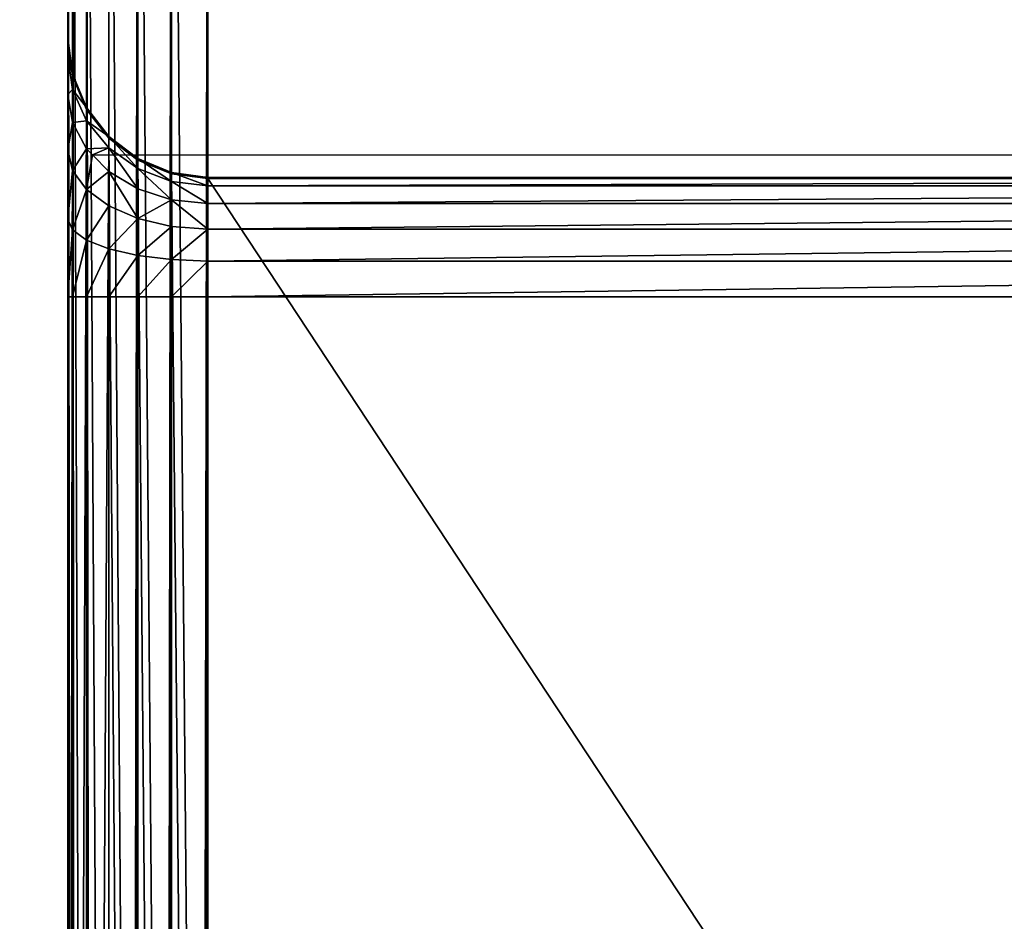
# Model space of a CAD drawing. Extents: x 0 to 1800, y 0 to 625.
# Drawn here: x 1716 to 1744, y 574 to 599 of the extents above; entities that cross this region are included whole.
import ezdxf

# ---------------------------------------------------------------- set-up
doc = ezdxf.new("R2010")
doc.units = 0
doc.layers.get('0').update_dxf_attribs({"color": 13, "linetype": 'CONTINUOUS'})

# ---------------------------------------------------------------- blocks, each defined once
blk = doc.blocks.new('GRUPA_20')
mesh = blk.add_polyface()
corners = [(97, 3, 40), (3, 1797, 40), (3, 3, 40), (97, 1797, 40)]
mesh.append_faces([[corners[k] for k in face] for face in [(0, 1, 2), (1, 0, 3)]], dxfattribs={"vtx0": -1})
mesh = blk.add_polyface()
corners = [(97, 1797), (3, 3), (3, 1797), (97, 3)]
mesh.append_faces([[corners[k] for k in face] for face in [(0, 1, 2), (1, 0, 3)]], dxfattribs={"vtx0": -1})
blk = doc.blocks.new('P_ASZCZZEWN_TRZNY_11')
for p, q in [((0, 537.206, 4.907), (0, 3.891, 4.907)), ((0.136, 3.733, 4.014), (0.136, 537.206, 4.014)), ((0.536, 3.587, 3.183), (0.536, 537.206, 3.183)), ((1.172, 3.461, 2.468), (1.172, 537.206, 2.468)), ((2, 3.364, 1.92), (2, 537.206, 1.92)), ((2.965, 3.303, 1.576), (2.965, 537.206, 1.576)), ((4, 537.206, 1.458), (4, 3.283, 1.458)), ((0, 27.12, 18.025), (0, 527.307, 18.025)), ((0.136, 527.307, 18.917), (0.136, 27.12, 18.917)), ((0.536, 527.307, 19.749), (0.536, 27.12, 19.749)), ((1.172, 527.307, 20.463), (1.172, 27.12, 20.463)), ((2, 527.307, 21.011), (2, 27.12, 21.011)), ((2.965, 527.307, 21.355), (2.965, 27.12, 21.355)), ((4, 27.12, 21.473), (4, 527.307, 21.473)), ((2.965, 23.97, 24.941), (2.965, 121.85, 580.044)), ((4, 121.97, 580.025), (4, 24.09, 24.921)), ((2, 23.617, 24.999), (2, 121.496, 580.102)), ((1.172, 23.055, 25.09), (1.172, 120.934, 580.193)), ((0.536, 22.322, 25.21), (0.536, 120.202, 580.313)), ((0.136, 21.469, 25.349), (0.136, 119.349, 580.452)), ((0, 118.434, 580.601), (0, 20.554, 25.498)), ((0, 108.826, 600.025), (0, 3.891, 4.907)), ((0.136, 2.949, 4.907), (0.136, 107.885, 600.025)), ((0.536, 2.072, 4.907), (0.536, 107.007, 600.025)), ((1.172, 1.318, 4.907), (1.172, 106.254, 600.025)), ((2, 0.74, 4.907), (2, 105.676, 600.025)), ((2.965, 0.377, 4.907), (2.965, 105.312, 600.025)), ((4, 105.188, 600.025), (4, 0.253, 4.907)), ((0, 25.125, 18.279), (0, 27.12, 18.025)), ((0.136, 27.12, 18.917), (0, 27.12, 18.025)), ((0.136, 27.12, 18.917), (0.136, 25.403, 19.136)), ((0.536, 27.12, 19.749), (0.136, 27.12, 18.917)), ((0.536, 27.12, 19.749), (0.536, 25.662, 19.935)), ((1.172, 27.12, 20.463), (0.536, 27.12, 19.749)), ((1.172, 27.12, 20.463), (1.172, 25.885, 20.621)), ((2, 27.12, 21.011), (1.172, 27.12, 20.463)), ((2, 27.12, 21.011), (2, 26.056, 21.147)), ((2.965, 27.12, 21.355), (2, 27.12, 21.011)), ((2.965, 27.12, 21.355), (2.965, 26.163, 21.478)), ((4, 27.12, 21.473), (2.965, 27.12, 21.355)), ((4, 27.12, 21.473), (76, 27.12, 21.473)), ((4, 26.2, 21.59), (4, 27.12, 21.473)), ((2, 26.056, 21.147), (1.172, 25.885, 20.621)), ((2.965, 26.163, 21.478), (2, 26.056, 21.147)), ((2, 26.056, 21.147), (2, 25.111, 21.545)), ((4, 26.2, 21.59), (2.965, 26.163, 21.478)), ((2.965, 26.163, 21.478), (2.965, 25.314, 21.836)), ((76, 26.2, 21.59), (4, 26.2, 21.59)), ((4, 25.383, 21.935), (4, 26.2, 21.59)), ((1.172, 25.885, 20.621), (0.536, 25.662, 19.935)), ((1.172, 25.885, 20.621), (1.172, 24.789, 21.083)), ((0.536, 25.662, 19.935), (0.136, 25.403, 19.136)), ((0.536, 25.662, 19.935), (0.536, 24.369, 20.48)), ((0.136, 25.403, 19.136), (0, 25.125, 18.279)), ((0.136, 25.403, 19.136), (0.136, 23.88, 19.779)), ((2.965, 25.314, 21.836), (2, 25.111, 21.545)), ((4, 25.383, 21.935), (2.965, 25.314, 21.836)), ((2.965, 25.314, 21.836), (2.965, 24.631, 22.406)), ((76, 25.383, 21.935), (4, 25.383, 21.935)), ((4, 24.726, 22.483), (4, 25.383, 21.935)), ((0, 23.355, 19.026), (0, 25.125, 18.279)), ((2, 25.111, 21.545), (1.172, 24.789, 21.083)), ((2, 25.111, 21.545), (2, 24.352, 22.179)), ((1.172, 24.789, 21.083), (0.536, 24.369, 20.48)), ((1.172, 24.789, 21.083), (1.172, 23.908, 21.818)), ((4, 24.726, 22.483), (2.965, 24.631, 22.406)), ((76, 24.726, 22.483), (4, 24.726, 22.483)), ((4, 24.274, 23.197), (4, 24.726, 22.483)), ((2.965, 24.631, 22.406), (2, 24.352, 22.179)), ((2.965, 24.631, 22.406), (2.965, 24.161, 23.148)), ((0.536, 24.369, 20.48), (0.136, 23.88, 19.779)), ((0.536, 24.369, 20.48), (0.536, 23.329, 21.348)), ((2, 24.352, 22.179), (1.172, 23.908, 21.818)), ((2, 24.352, 22.179), (2, 23.829, 23.005)), ((4, 24.274, 23.197), (2.965, 24.161, 23.148)), ((76, 24.274, 23.197), (4, 24.274, 23.197)), ((4, 24.057, 24.029), (4, 24.274, 23.197)), ((2.965, 24.161, 23.148), (2, 23.829, 23.005)), ((2, 23.617, 24.999), (2.965, 23.97, 24.941)), ((2.965, 24.161, 23.148), (2.965, 23.935, 24.013)), ((2.965, 23.97, 24.941), (4, 24.09, 24.921)), ((4, 24.057, 24.029), (2.965, 23.935, 24.013)), ((2.965, 23.935, 24.013), (2.965, 23.97, 24.941)), ((4, 24.09, 24.921), (76, 24.09, 24.921)), ((4, 24.09, 24.921), (4, 24.057, 24.029)), ((76, 24.057, 24.029), (4, 24.057, 24.029)), ((0.136, 23.88, 19.779), (0, 23.355, 19.026)), ((0.136, 23.88, 19.779), (0.136, 22.655, 20.801)), ((1.172, 23.908, 21.818), (0.705, 23.482, 21.473)), ((1.172, 23.908, 21.818), (1.172, 23.301, 22.777)), ((2, 23.829, 23.005), (1.172, 23.301, 22.777)), ((2.965, 23.935, 24.013), (2, 23.578, 23.967)), ((2, 23.829, 23.005), (2, 23.578, 23.967)), ((0.705, 23.482, 21.473), (0.536, 23.329, 21.348)), ((0.705, 23.482, 21.473), (79.295, 23.482, 21.473)), ((1.172, 23.055, 25.09), (2, 23.617, 24.999)), ((2, 23.578, 23.967), (1.172, 23.01, 23.893)), ((2, 23.578, 23.967), (2, 23.617, 24.999)), ((0, 21.932, 20.213), (0, 23.355, 19.026)), ((0.536, 23.329, 21.348), (0.136, 22.655, 20.801)), ((0.536, 23.329, 21.348), (0.536, 22.613, 22.479)), ((1.172, 23.301, 22.777), (0.536, 22.613, 22.479)), ((1.172, 23.301, 22.777), (1.172, 23.01, 23.893)), ((0.536, 22.322, 25.21), (1.172, 23.055, 25.09)), ((1.172, 23.01, 23.893), (0.536, 22.269, 23.796)), ((1.172, 23.01, 23.893), (1.172, 23.055, 25.09)), ((0.136, 22.655, 20.801), (0, 21.932, 20.213)), ((0.136, 22.655, 20.801), (0.136, 21.811, 22.133)), ((0.536, 22.613, 22.479), (0.136, 21.811, 22.133)), ((0.536, 22.613, 22.479), (0.536, 22.269, 23.796)), ((0.136, 21.469, 25.349), (0.536, 22.322, 25.21)), ((0.536, 22.269, 23.796), (0.136, 21.407, 23.684)), ((0.536, 22.269, 23.796), (0.536, 22.322, 25.21)), ((0, 20.952, 21.761), (0, 21.932, 20.213)), ((0.136, 21.811, 22.133), (0, 20.952, 21.761)), ((0.136, 21.811, 22.133), (0.136, 21.407, 23.684)), ((0, 20.554, 25.498), (0.136, 21.469, 25.349)), ((0.136, 21.407, 23.684), (0.136, 21.469, 25.349)), ((0.136, 21.407, 23.684), (0, 20.482, 23.564)), ((0, 20.482, 23.564), (0, 20.952, 21.761)), ((0, 20.554, 25.498), (0, 20.482, 23.564))]:
    blk.add_line(p, q)
mesh = blk.add_polyface()
corners = [(80, 554.696, 1.458), (0, 537.206, 1.458), (0, 554.696, 1.458), (4, 537.206, 1.458), (80, 3.283, 1.458), (80, 537.206, 1.458), (4, 3.283, 1.458)]
mesh.append_faces([[corners[k] for k in face] for face in [(0, 1, 2), (4, 0, 5)]], dxfattribs={"vtx0": -1})
mesh.append_faces([[corners[k] for k in face] for face in [(1, 0, 3)]], dxfattribs={"vtx0": -1, "vtx1": -1})
mesh.append_faces([[corners[k] for k in face] for face in [(3, 0, 4)]], dxfattribs={"vtx0": -1, "vtx1": -1, "vtx2": -1})
mesh.append_faces([[corners[k] for k in face] for face in [(4, 6, 3)]], dxfattribs={"vtx2": -1})
mesh = blk.add_polyface()
corners = [(0, 3.891, 4.907), (0, 20.554, 25.498), (0, 20.482, 23.564), (0, 108.826, 600.025), (0, 118.434, 580.601), (0, 118.949, 582.237), (0, 119.884, 583.761), (0, 121.175, 585.07), (0, 122.733, 586.075), (0, 124.452, 586.706), (0, 126.216, 586.921), (0, 445.601, 600.025), (0, 428.211, 586.921), (0, 429.975, 586.706), (0, 431.694, 586.075), (0, 433.252, 585.07), (0, 434.543, 583.761), (0, 435.477, 582.237), (0, 435.993, 580.601), (0, 533.873, 25.498), (0, 551.076, 1.845), (0, 533.945, 23.564), (0, 537.206, 4.907), (0, 537.206, 1.458), (0, 27.12, 18.025), (0, 25.125, 18.279), (0, 23.355, 19.026), (0, 21.932, 20.213), (0, 20.952, 21.761), (0, 527.307, 18.025), (0, 529.302, 18.279), (0, 531.072, 19.026), (0, 532.495, 20.213), (0, 533.475, 21.761)]
mesh.append_faces([[corners[k] for k in face] for face in [(22, 20, 23)]], dxfattribs={"vtx0": -1})
mesh.append_faces([[corners[k] for k in face] for face in [(1, 3, 4), (4, 3, 5), (5, 3, 6), (6, 3, 7), (7, 3, 8), (8, 3, 9), (9, 3, 10), (10, 11, 12), (12, 11, 13), (13, 11, 14), (14, 11, 15), (15, 11, 16), (16, 11, 17), (17, 11, 18), (18, 11, 19), (19, 20, 21), (0, 24, 22), (24, 0, 25), (25, 0, 26), (26, 0, 27), (27, 0, 28), (28, 0, 2)]], dxfattribs={"vtx0": -1, "vtx1": -1})
mesh.append_faces([[corners[k] for k in face] for face in [(21, 20, 22)]], dxfattribs={"vtx0": -1, "vtx1": -1, "vtx2": -1})
mesh.append_faces([[corners[k] for k in face] for face in [(0, 1, 2), (1, 0, 3), (10, 3, 11), (19, 11, 20), (22, 24, 29), (22, 29, 30), (22, 30, 31), (22, 31, 32), (22, 32, 33), (22, 33, 21)]], dxfattribs={"vtx0": -1, "vtx2": -1})
mesh = blk.add_polyface()
corners = [(0, 3.891, 4.907), (0.136, 537.206, 4.014), (0.136, 3.733, 4.014), (0, 537.206, 4.907)]
mesh.append_faces([[corners[k] for k in face] for face in [(0, 1, 2), (1, 0, 3)]], dxfattribs={"vtx0": -1})
mesh = blk.add_polyface()
corners = [(0.136, 3.733, 4.014), (0.536, 537.206, 3.183), (0.536, 3.587, 3.183), (0.136, 537.206, 4.014)]
mesh.append_faces([[corners[k] for k in face] for face in [(0, 1, 2), (1, 0, 3)]], dxfattribs={"vtx0": -1})
mesh = blk.add_polyface()
corners = [(0.536, 3.587, 3.183), (1.172, 537.206, 2.468), (1.172, 3.461, 2.468), (0.536, 537.206, 3.183)]
mesh.append_faces([[corners[k] for k in face] for face in [(0, 1, 2), (1, 0, 3)]], dxfattribs={"vtx0": -1})
mesh = blk.add_polyface()
corners = [(1.172, 537.206, 2.468), (2, 3.364, 1.92), (1.172, 3.461, 2.468), (2, 537.206, 1.92)]
mesh.append_faces([[corners[k] for k in face] for face in [(0, 1, 2), (1, 0, 3)]], dxfattribs={"vtx0": -1})
mesh = blk.add_polyface()
corners = [(2, 537.206, 1.92), (2.965, 3.303, 1.576), (2, 3.364, 1.92), (2.965, 537.206, 1.576)]
mesh.append_faces([[corners[k] for k in face] for face in [(0, 1, 2), (1, 0, 3)]], dxfattribs={"vtx0": -1})
mesh = blk.add_polyface()
corners = [(2.965, 537.206, 1.576), (4, 3.283, 1.458), (2.965, 3.303, 1.576), (4, 537.206, 1.458)]
mesh.append_faces([[corners[k] for k in face] for face in [(0, 1, 2), (1, 0, 3)]], dxfattribs={"vtx0": -1})
mesh = blk.add_polyface()
corners = [(0.136, 527.307, 18.917), (0, 27.12, 18.025), (0.136, 27.12, 18.917), (0, 527.307, 18.025)]
mesh.append_faces([[corners[k] for k in face] for face in [(0, 1, 2), (1, 0, 3)]], dxfattribs={"vtx0": -1})
mesh = blk.add_polyface()
corners = [(0.536, 527.307, 19.749), (0.136, 27.12, 18.917), (0.536, 27.12, 19.749), (0.136, 527.307, 18.917)]
mesh.append_faces([[corners[k] for k in face] for face in [(0, 1, 2), (1, 0, 3)]], dxfattribs={"vtx0": -1})
mesh = blk.add_polyface()
corners = [(1.172, 527.307, 20.463), (0.536, 27.12, 19.749), (1.172, 27.12, 20.463), (0.536, 527.307, 19.749)]
mesh.append_faces([[corners[k] for k in face] for face in [(0, 1, 2), (1, 0, 3)]], dxfattribs={"vtx0": -1})
mesh = blk.add_polyface()
corners = [(2, 27.12, 21.011), (1.172, 527.307, 20.463), (1.172, 27.12, 20.463), (2, 527.307, 21.011)]
mesh.append_faces([[corners[k] for k in face] for face in [(0, 1, 2), (1, 0, 3)]], dxfattribs={"vtx0": -1})
mesh = blk.add_polyface()
corners = [(2.965, 27.12, 21.355), (2, 527.307, 21.011), (2, 27.12, 21.011), (2.965, 527.307, 21.355)]
mesh.append_faces([[corners[k] for k in face] for face in [(0, 1, 2), (1, 0, 3)]], dxfattribs={"vtx0": -1})
mesh = blk.add_polyface()
corners = [(4, 27.12, 21.473), (2.965, 527.307, 21.355), (2.965, 27.12, 21.355), (4, 527.307, 21.473)]
mesh.append_faces([[corners[k] for k in face] for face in [(0, 1, 2), (1, 0, 3)]], dxfattribs={"vtx0": -1})
mesh = blk.add_polyface()
corners = [(76, 27.12, 21.473), (4, 527.307, 21.473), (4, 27.12, 21.473), (76, 527.307, 21.473)]
mesh.append_faces([[corners[k] for k in face] for face in [(0, 1, 2), (1, 0, 3)]], dxfattribs={"vtx0": -1})
mesh = blk.add_polyface()
corners = [(2, 23.617, 24.999), (2.965, 121.85, 580.044), (2.965, 23.97, 24.941), (2, 121.496, 580.102)]
mesh.append_faces([[corners[k] for k in face] for face in [(0, 1, 2), (1, 0, 3)]], dxfattribs={"vtx0": -1})
mesh = blk.add_polyface()
corners = [(2.965, 23.97, 24.941), (4, 121.97, 580.025), (4, 24.09, 24.921), (2.965, 121.85, 580.044)]
mesh.append_faces([[corners[k] for k in face] for face in [(0, 1, 2), (1, 0, 3)]], dxfattribs={"vtx0": -1})
mesh = blk.add_polyface()
corners = [(4, 24.09, 24.921), (76, 121.97, 580.025), (76, 24.09, 24.921), (4, 121.97, 580.025)]
mesh.append_faces([[corners[k] for k in face] for face in [(0, 1, 2), (1, 0, 3)]], dxfattribs={"vtx0": -1})
mesh = blk.add_polyface()
corners = [(1.172, 23.055, 25.09), (2, 121.496, 580.102), (2, 23.617, 24.999), (1.172, 120.934, 580.193)]
mesh.append_faces([[corners[k] for k in face] for face in [(0, 1, 2), (1, 0, 3)]], dxfattribs={"vtx0": -1})
mesh = blk.add_polyface()
corners = [(0.536, 120.202, 580.313), (1.172, 23.055, 25.09), (0.536, 22.322, 25.21), (1.172, 120.934, 580.193)]
mesh.append_faces([[corners[k] for k in face] for face in [(0, 1, 2), (1, 0, 3)]], dxfattribs={"vtx0": -1})
mesh = blk.add_polyface()
corners = [(0.136, 119.349, 580.452), (0.536, 22.322, 25.21), (0.136, 21.469, 25.349), (0.536, 120.202, 580.313)]
mesh.append_faces([[corners[k] for k in face] for face in [(0, 1, 2), (1, 0, 3)]], dxfattribs={"vtx0": -1})
mesh = blk.add_polyface()
corners = [(0, 118.434, 580.601), (0.136, 21.469, 25.349), (0, 20.554, 25.498), (0.136, 119.349, 580.452)]
mesh.append_faces([[corners[k] for k in face] for face in [(0, 1, 2), (1, 0, 3)]], dxfattribs={"vtx0": -1})
mesh = blk.add_polyface()
corners = [(0.136, 107.885, 600.025), (0, 3.891, 4.907), (0.136, 2.949, 4.907), (0, 108.826, 600.025)]
mesh.append_faces([[corners[k] for k in face] for face in [(0, 1, 2), (1, 0, 3)]], dxfattribs={"vtx0": -1})
mesh = blk.add_polyface()
corners = [(0.536, 107.007, 600.025), (0.136, 2.949, 4.907), (0.536, 2.072, 4.907), (0.136, 107.885, 600.025)]
mesh.append_faces([[corners[k] for k in face] for face in [(0, 1, 2), (1, 0, 3)]], dxfattribs={"vtx0": -1})
mesh = blk.add_polyface()
corners = [(1.172, 106.254, 600.025), (0.536, 2.072, 4.907), (1.172, 1.318, 4.907), (0.536, 107.007, 600.025)]
mesh.append_faces([[corners[k] for k in face] for face in [(0, 1, 2), (1, 0, 3)]], dxfattribs={"vtx0": -1})
mesh = blk.add_polyface()
corners = [(2, 105.676, 600.025), (1.172, 1.318, 4.907), (2, 0.74, 4.907), (1.172, 106.254, 600.025)]
mesh.append_faces([[corners[k] for k in face] for face in [(0, 1, 2), (1, 0, 3)]], dxfattribs={"vtx0": -1})
mesh = blk.add_polyface()
corners = [(2.965, 105.312, 600.025), (2, 0.74, 4.907), (2.965, 0.377, 4.907), (2, 105.676, 600.025)]
mesh.append_faces([[corners[k] for k in face] for face in [(0, 1, 2), (1, 0, 3)]], dxfattribs={"vtx0": -1})
mesh = blk.add_polyface()
corners = [(4, 105.188, 600.025), (2.965, 0.377, 4.907), (4, 0.253, 4.907), (2.965, 105.312, 600.025)]
mesh.append_faces([[corners[k] for k in face] for face in [(0, 1, 2), (1, 0, 3)]], dxfattribs={"vtx0": -1})
mesh = blk.add_polyface()
corners = [(76, 0.253, 4.907), (4, 105.188, 600.025), (4, 0.253, 4.907), (76, 105.188, 600.025)]
mesh.append_faces([[corners[k] for k in face] for face in [(0, 1, 2), (1, 0, 3)]], dxfattribs={"vtx0": -1})
mesh = blk.add_polyface()
corners = [(0.136, 25.403, 19.136), (0, 27.12, 18.025), (0, 25.125, 18.279), (0.136, 27.12, 18.917)]
mesh.append_faces([[corners[k] for k in face] for face in [(0, 1, 2), (1, 0, 3)]], dxfattribs={"vtx0": -1})
mesh = blk.add_polyface()
corners = [(0.536, 25.662, 19.935), (0.136, 27.12, 18.917), (0.136, 25.403, 19.136), (0.536, 27.12, 19.749)]
mesh.append_faces([[corners[k] for k in face] for face in [(0, 1, 2), (1, 0, 3)]], dxfattribs={"vtx0": -1})
mesh = blk.add_polyface()
corners = [(1.172, 25.885, 20.621), (0.536, 27.12, 19.749), (0.536, 25.662, 19.935), (1.172, 27.12, 20.463)]
mesh.append_faces([[corners[k] for k in face] for face in [(0, 1, 2), (1, 0, 3)]], dxfattribs={"vtx0": -1})
mesh = blk.add_polyface()
corners = [(2, 26.056, 21.147), (1.172, 27.12, 20.463), (1.172, 25.885, 20.621), (2, 27.12, 21.011)]
mesh.append_faces([[corners[k] for k in face] for face in [(0, 1, 2), (1, 0, 3)]], dxfattribs={"vtx0": -1})
mesh = blk.add_polyface()
corners = [(2.965, 26.163, 21.478), (2, 27.12, 21.011), (2, 26.056, 21.147), (2.965, 27.12, 21.355)]
mesh.append_faces([[corners[k] for k in face] for face in [(0, 1, 2), (1, 0, 3)]], dxfattribs={"vtx0": -1})
mesh = blk.add_polyface()
corners = [(4, 26.2, 21.59), (2.965, 27.12, 21.355), (2.965, 26.163, 21.478), (4, 27.12, 21.473)]
mesh.append_faces([[corners[k] for k in face] for face in [(0, 1, 2), (1, 0, 3)]], dxfattribs={"vtx0": -1})
mesh = blk.add_polyface()
corners = [(76, 26.2, 21.59), (4, 27.12, 21.473), (4, 26.2, 21.59), (76, 27.12, 21.473)]
mesh.append_faces([[corners[k] for k in face] for face in [(0, 1, 2), (1, 0, 3)]], dxfattribs={"vtx0": -1})
mesh = blk.add_polyface()
corners = [(2, 25.111, 21.545), (1.172, 25.885, 20.621), (1.172, 24.789, 21.083), (2, 26.056, 21.147)]
mesh.append_faces([[corners[k] for k in face] for face in [(0, 1, 2), (1, 0, 3)]], dxfattribs={"vtx0": -1})
mesh = blk.add_polyface()
corners = [(2.965, 25.314, 21.836), (2, 26.056, 21.147), (2, 25.111, 21.545), (2.965, 26.163, 21.478)]
mesh.append_faces([[corners[k] for k in face] for face in [(0, 1, 2), (1, 0, 3)]], dxfattribs={"vtx0": -1})
mesh = blk.add_polyface()
corners = [(4, 25.383, 21.935), (2.965, 26.163, 21.478), (2.965, 25.314, 21.836), (4, 26.2, 21.59)]
mesh.append_faces([[corners[k] for k in face] for face in [(0, 1, 2), (1, 0, 3)]], dxfattribs={"vtx0": -1})
mesh = blk.add_polyface()
corners = [(76, 25.383, 21.935), (4, 26.2, 21.59), (4, 25.383, 21.935), (76, 26.2, 21.59)]
mesh.append_faces([[corners[k] for k in face] for face in [(0, 1, 2), (1, 0, 3)]], dxfattribs={"vtx0": -1})
mesh = blk.add_polyface()
corners = [(1.172, 24.789, 21.083), (0.536, 25.662, 19.935), (0.536, 24.369, 20.48), (1.172, 25.885, 20.621)]
mesh.append_faces([[corners[k] for k in face] for face in [(0, 1, 2), (1, 0, 3)]], dxfattribs={"vtx0": -1})
mesh = blk.add_polyface()
corners = [(0.536, 24.369, 20.48), (0.136, 25.403, 19.136), (0.136, 23.88, 19.779), (0.536, 25.662, 19.935)]
mesh.append_faces([[corners[k] for k in face] for face in [(0, 1, 2), (1, 0, 3)]], dxfattribs={"vtx0": -1})
mesh = blk.add_polyface()
corners = [(0.136, 23.88, 19.779), (0, 25.125, 18.279), (0, 23.355, 19.026), (0.136, 25.403, 19.136)]
mesh.append_faces([[corners[k] for k in face] for face in [(0, 1, 2), (1, 0, 3)]], dxfattribs={"vtx0": -1})
mesh = blk.add_polyface()
corners = [(2.965, 24.631, 22.406), (2, 25.111, 21.545), (2, 24.352, 22.179), (2.965, 25.314, 21.836)]
mesh.append_faces([[corners[k] for k in face] for face in [(0, 1, 2), (1, 0, 3)]], dxfattribs={"vtx0": -1})
mesh = blk.add_polyface()
corners = [(2.965, 24.631, 22.406), (4, 25.383, 21.935), (2.965, 25.314, 21.836), (4, 24.726, 22.483)]
mesh.append_faces([[corners[k] for k in face] for face in [(0, 1, 2), (1, 0, 3)]], dxfattribs={"vtx0": -1})
mesh = blk.add_polyface()
corners = [(76, 24.726, 22.483), (4, 25.383, 21.935), (4, 24.726, 22.483), (76, 25.383, 21.935)]
mesh.append_faces([[corners[k] for k in face] for face in [(0, 1, 2), (1, 0, 3)]], dxfattribs={"vtx0": -1})
mesh = blk.add_polyface()
corners = [(1.172, 23.908, 21.818), (2, 25.111, 21.545), (1.172, 24.789, 21.083), (2, 24.352, 22.179)]
mesh.append_faces([[corners[k] for k in face] for face in [(0, 1, 2), (1, 0, 3)]], dxfattribs={"vtx0": -1})
mesh = blk.add_polyface()
corners = [(0.705, 23.482, 21.473), (0.536, 24.369, 20.48), (0.536, 23.329, 21.348), (1.172, 23.908, 21.818), (1.172, 24.789, 21.083)]
mesh.append_faces([[corners[k] for k in face] for face in [(0, 1, 2), (1, 3, 4)]], dxfattribs={"vtx0": -1})
mesh.append_faces([[corners[k] for k in face] for face in [(1, 0, 3)]], dxfattribs={"vtx0": -1, "vtx2": -1})
mesh = blk.add_polyface()
corners = [(2.965, 24.161, 23.148), (4, 24.726, 22.483), (2.965, 24.631, 22.406), (4, 24.274, 23.197)]
mesh.append_faces([[corners[k] for k in face] for face in [(0, 1, 2), (1, 0, 3)]], dxfattribs={"vtx0": -1})
mesh = blk.add_polyface()
corners = [(4, 24.726, 22.483), (76, 24.274, 23.197), (76, 24.726, 22.483), (4, 24.274, 23.197)]
mesh.append_faces([[corners[k] for k in face] for face in [(0, 1, 2), (1, 0, 3)]], dxfattribs={"vtx0": -1})
mesh = blk.add_polyface()
corners = [(2, 23.829, 23.005), (2.965, 24.631, 22.406), (2, 24.352, 22.179), (2.965, 24.161, 23.148)]
mesh.append_faces([[corners[k] for k in face] for face in [(0, 1, 2), (1, 0, 3)]], dxfattribs={"vtx0": -1})
mesh = blk.add_polyface()
corners = [(0.536, 23.329, 21.348), (0.136, 23.88, 19.779), (0.136, 22.655, 20.801), (0.536, 24.369, 20.48)]
mesh.append_faces([[corners[k] for k in face] for face in [(0, 1, 2), (1, 0, 3)]], dxfattribs={"vtx0": -1})
mesh = blk.add_polyface()
corners = [(1.172, 23.301, 22.777), (2, 24.352, 22.179), (1.172, 23.908, 21.818), (2, 23.829, 23.005)]
mesh.append_faces([[corners[k] for k in face] for face in [(0, 1, 2), (1, 0, 3)]], dxfattribs={"vtx0": -1})
mesh = blk.add_polyface()
corners = [(2.965, 23.935, 24.013), (4, 24.274, 23.197), (2.965, 24.161, 23.148), (4, 24.057, 24.029)]
mesh.append_faces([[corners[k] for k in face] for face in [(0, 1, 2), (1, 0, 3)]], dxfattribs={"vtx0": -1})
mesh = blk.add_polyface()
corners = [(4, 24.274, 23.197), (76, 24.057, 24.029), (76, 24.274, 23.197), (4, 24.057, 24.029)]
mesh.append_faces([[corners[k] for k in face] for face in [(0, 1, 2), (1, 0, 3)]], dxfattribs={"vtx0": -1})
mesh = blk.add_polyface()
corners = [(2, 23.578, 23.967), (2.965, 24.161, 23.148), (2, 23.829, 23.005), (2.965, 23.935, 24.013)]
mesh.append_faces([[corners[k] for k in face] for face in [(0, 1, 2), (1, 0, 3)]], dxfattribs={"vtx0": -1})
mesh = blk.add_polyface()
corners = [(2, 23.617, 24.999), (2.965, 23.935, 24.013), (2, 23.578, 23.967), (2.965, 23.97, 24.941)]
mesh.append_faces([[corners[k] for k in face] for face in [(0, 1, 2), (1, 0, 3)]], dxfattribs={"vtx0": -1})
mesh = blk.add_polyface()
corners = [(2.965, 23.97, 24.941), (4, 24.057, 24.029), (2.965, 23.935, 24.013), (4, 24.09, 24.921)]
mesh.append_faces([[corners[k] for k in face] for face in [(0, 1, 2), (1, 0, 3)]], dxfattribs={"vtx0": -1})
mesh = blk.add_polyface()
corners = [(4, 24.057, 24.029), (76, 24.09, 24.921), (76, 24.057, 24.029), (4, 24.09, 24.921)]
mesh.append_faces([[corners[k] for k in face] for face in [(0, 1, 2), (1, 0, 3)]], dxfattribs={"vtx0": -1})
mesh = blk.add_polyface()
corners = [(0.136, 22.655, 20.801), (0, 23.355, 19.026), (0, 21.932, 20.213), (0.136, 23.88, 19.779)]
mesh.append_faces([[corners[k] for k in face] for face in [(0, 1, 2), (1, 0, 3)]], dxfattribs={"vtx0": -1})
mesh = blk.add_polyface()
corners = [(1.172, 23.301, 22.777), (0.536, 23.329, 21.348), (0.536, 22.613, 22.479), (0.705, 23.482, 21.473), (1.172, 23.908, 21.818)]
mesh.append_faces([[corners[k] for k in face] for face in [(0, 1, 2), (3, 0, 4)]], dxfattribs={"vtx0": -1})
mesh.append_faces([[corners[k] for k in face] for face in [(1, 0, 3)]], dxfattribs={"vtx0": -1, "vtx1": -1})
mesh = blk.add_polyface()
corners = [(1.172, 23.01, 23.893), (2, 23.829, 23.005), (1.172, 23.301, 22.777), (2, 23.578, 23.967)]
mesh.append_faces([[corners[k] for k in face] for face in [(0, 1, 2), (1, 0, 3)]], dxfattribs={"vtx0": -1})
mesh = blk.add_polyface()
corners = [(1.172, 23.055, 25.09), (2, 23.578, 23.967), (1.172, 23.01, 23.893), (2, 23.617, 24.999)]
mesh.append_faces([[corners[k] for k in face] for face in [(0, 1, 2), (1, 0, 3)]], dxfattribs={"vtx0": -1})
mesh = blk.add_polyface()
corners = [(0.536, 22.613, 22.479), (0.136, 22.655, 20.801), (0.136, 21.811, 22.133), (0.536, 23.329, 21.348)]
mesh.append_faces([[corners[k] for k in face] for face in [(0, 1, 2), (1, 0, 3)]], dxfattribs={"vtx0": -1})
mesh = blk.add_polyface()
corners = [(1.172, 23.01, 23.893), (0.536, 22.613, 22.479), (0.536, 22.269, 23.796), (1.172, 23.301, 22.777)]
mesh.append_faces([[corners[k] for k in face] for face in [(0, 1, 2), (1, 0, 3)]], dxfattribs={"vtx0": -1})
mesh = blk.add_polyface()
corners = [(0.536, 22.322, 25.21), (1.172, 23.01, 23.893), (0.536, 22.269, 23.796), (1.172, 23.055, 25.09)]
mesh.append_faces([[corners[k] for k in face] for face in [(0, 1, 2), (1, 0, 3)]], dxfattribs={"vtx0": -1})
mesh = blk.add_polyface()
corners = [(0.136, 21.811, 22.133), (0, 21.932, 20.213), (0, 20.952, 21.761), (0.136, 22.655, 20.801)]
mesh.append_faces([[corners[k] for k in face] for face in [(0, 1, 2), (1, 0, 3)]], dxfattribs={"vtx0": -1})
mesh = blk.add_polyface()
corners = [(0.536, 22.269, 23.796), (0.136, 21.811, 22.133), (0.136, 21.407, 23.684), (0.536, 22.613, 22.479)]
mesh.append_faces([[corners[k] for k in face] for face in [(0, 1, 2), (1, 0, 3)]], dxfattribs={"vtx0": -1})
mesh = blk.add_polyface()
corners = [(0.136, 21.469, 25.349), (0.536, 22.269, 23.796), (0.136, 21.407, 23.684), (0.536, 22.322, 25.21)]
mesh.append_faces([[corners[k] for k in face] for face in [(0, 1, 2), (1, 0, 3)]], dxfattribs={"vtx0": -1})
mesh = blk.add_polyface()
corners = [(0.136, 21.407, 23.684), (0, 20.952, 21.761), (0, 20.482, 23.564), (0.136, 21.811, 22.133)]
mesh.append_faces([[corners[k] for k in face] for face in [(0, 1, 2), (1, 0, 3)]], dxfattribs={"vtx0": -1})
mesh = blk.add_polyface()
corners = [(0, 20.554, 25.498), (0.136, 21.407, 23.684), (0, 20.482, 23.564), (0.136, 21.469, 25.349)]
mesh.append_faces([[corners[k] for k in face] for face in [(0, 1, 2), (1, 0, 3)]], dxfattribs={"vtx0": -1})

msp = doc.modelspace()

# ---------------------------------------------------------------- block references
at = {"rotation": 269.9999999999999}
msp.add_blockref('GRUPA_20', (0, 625, 698.308), dxfattribs=at)
at = {"extrusion": (6.26328e-16, -7.21645e-16, -1), "yscale": 1.1152120485058, "zscale": 1.15995254514518, "rotation": 180}
msp.add_blockref('P_ASZCZZEWN_TRZNY_11', (-1717, 621.604, -700.566), dxfattribs=at)

doc.saveas('drawing.dxf')
